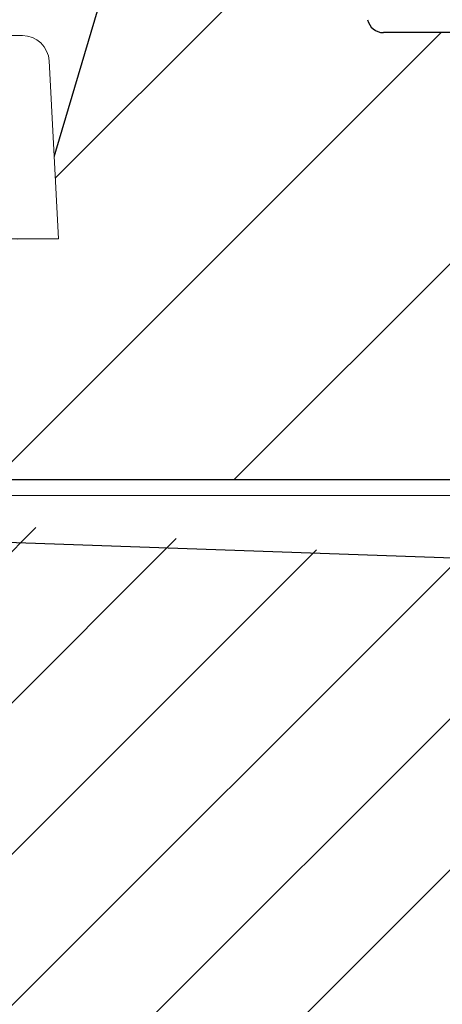
# Model space of a CAD drawing. Units: millimetres. Extents: x 2673 to 4786, y 0 to 1485.
# Drawn here: x 3225 to 3232, y 1010 to 1029 of the extents above; entities that cross this region are included whole.
import ezdxf

# ---------------------------------------------------------------- set-up
doc = ezdxf.new("R2010")
doc.units = ezdxf.units.MM
doc.layers.add('1', color=7, linetype='Continuous')
for name, color, linetype, lineweight in [('вспомогательный', 140, 'Continuous', 20), ('маскировка', 93, 'Continuous', 25), ('Основной', 7, 'Continuous', 30), ('штриховка', 251, 'Continuous', 0)]:
    doc.layers.add(name, color=color, linetype=linetype, lineweight=lineweight)

# ---------------------------------------------------------------- blocks, each defined once
blk = doc.blocks.new('3100ТК')
blk.add_wipeout([(3.5278769015325917, -162.7228703031014), (-50.5343009249582, -162.7228703034379), (-51.47212309848875, -159.222870303444), (-51.47212309885628, -100.17906720975077), (-51.62810836838997, -99.22496177051005), (-51.929723069451875, -98.58690866559724), (-52.28527906537605, -98.12594536341217), (-52.5665791699481, -97.86131311735534), (-55.43051829081761, -96.13639239021416), (-57.01562021379318, -95.01114608505495), (-58.40491563572832, -93.70294028960174), (-59.90879347161482, -91.82052485803436), (-60.864935338340786, -90.18948585210794), (-61.45057911682841, -88.87500684660426), (-61.917699960505296, -87.47393195424621), (-62.27286106959007, -85.89026651709), (-62.41872621085694, -84.56884075762281), (-62.4634017376664, -83.66373421919161), (-62.472123099282975, -32.135298427039146), (-62.61856970869203, -31.78174503644729), (-62.972123099286314, -31.635298427042613), (-64.47212309928217, -31.635298427051964), (-64.82567648987647, -31.488851817647316), (-64.97212309928521, -31.13529842705546), (-64.97212309929144, -30.135298881286047), (-65.11856970870019, -29.78174549069297), (-65.47212309929448, -29.635298881288378), (-68.97212309930266, -29.63529888131015), (-70.16345364328447, -29.38861171043493), (-71.09344344286777, -28.756619224883423), (-71.7641680525548, -27.73278919066334), (-71.9721230993215, -26.63529888132865), (-71.97212309933886, -23.844133664336), (-72.11856970874761, -23.49058027374292), (-72.4721230993419, -23.344133664339495), (-89.78459595089726, -23.34413366444724), (-90.48238641074092, -23.06043560787603), (-90.78425327587894, -22.370310612760363), (-90.79803369101991, -21.844057790183655), (-104.48567649002855, -8.156414991343922), (-104.83922988062284, -8.009968381939274), (-105.4721230994378, -8.009968381943196), (-106.77665067090955, -7.757768839995549), (-107.94699683359717, -6.984842116111878), (-108.7236811120198, -5.805101769264979), (-108.97212309945965, -4.509968381965251), (-108.97212309946622, -3.4545161721820534), (-109.11245319929886, -3.1071869869530246), (-109.45467335111819, -2.9548207586760213), (-119.4721230994708, -2.6050037051806783), (-119.4721230994898, 0.4472650376175693), (-111.98650966551412, 0.18586165643137065), (-111.25624958920444, 0.16036041335664208), (-110.21744654026676, 0.12408461153734152), (-109.40185767969943, 0.09560362093736785), (-107.6820675274702, 0.035547225457179366), (-95.41577133291209, -0.007042103142509859), (-93.90363128278544, -0.00693050056310085), (-92.27694204773452, -0.006810443750481454), (-91.88267612699376, -0.006781345193360266), (-91.03232433718658, -0.006718585495150364), (-90.34499789240726, -0.006667857783668296), (-89.03906093668125, -0.00657147389858892), (-88.12261707536398, -0.006503836315090439), (-87.36782708966751, -0.006448129497897526), (-85.78262887765581, -0.006331134905138924), (-85.16709683688374, -0.006285705936107888), (-84.36519586411691, -0.0062265221211248445), (-83.51748145296317, -0.006163957073056281), (-82.6926868942639, -0.006103083610781823), (-81.82206660863325, -0.006038828008570363), (-80.81397098916734, -0.005964426122716304), (-79.30184614484551, -0.00585282466551007), (-81.3180187989003, -0.006001627065614912), (-78.06464877645872, -0.005761514063976847), (-76.39999211123315, 0.006159400221406486), (3.527876900519733, 0.0006672033929362442)]).dxf.layer = 'маскировка'
at = {"layer": 'штриховка', "linetype": 'Continuous'}
h = blk.add_hatch(dxfattribs=at)
h.set_pattern_fill('_USER', color=256, scale=2, angle=225, pattern_type=0)
h.set_pattern_definition([(225, (191.5278769005249, -817.9295880801128), (1.414213562373094, -1.414213562373096), [])])
edge = h.paths.add_edge_path()
edge.add_spline(control_points=[(-84.06220654698885, -2.283900101669787), (-83.55820844336858, -2.915831882384737), (-83.50086032866193, -2.973179997101397), (-83.44351221394732, -3.030528111803505), (-83.32645380813392, -3.147586517618038)], knot_values=[0, 0, 0, 0, 0.4966367552787419, 0.993273510553599, 0.993273510553599, 0.993273510553599, 0.993273510553599], degree=3, periodic=0)
edge.add_spline(control_points=[(-83.32645380813528, -3.147586517618947), (-83.32650213835632, -3.148923371360979), (-83.32659964030654, -3.151619954562193), (-83.32738579262104, -3.155655700214993), (-83.32864013761218, -3.159694046935329), (-83.33041051977625, -3.16373347654644), (-83.33268216396527, -3.167774842320796), (-83.33546356412762, -3.171813895279229), (-83.33873509968544, -3.175870217280135), (-83.34121350671057, -3.178449291073775), (-83.34249170367457, -3.179779394858997)], knot_values=[0, 0, 0, 0, 0.004008062256719597, 0.008084711635386738, 0.01228859713884998, 0.0166739419946495, 0.02128913046253654, 0.02617614294367607, 0.03137068691530472, 0.03690271342670196, 0.03690271342670196, 0.03690271342670196, 0.03690271342670196], degree=3, periodic=0)
edge.add_spline(control_points=[(-83.34249170367457, -3.179779394858997), (-83.40294731749327, -3.240554325750054), (-83.52043867888779, -3.358666279057616), (-83.69487432649976, -3.534171791879999), (-83.86242072504274, -3.702856870287178), (-83.97290776173486, -3.81422829854364), (-84.02645380813419, -3.868202963840304)], knot_values=[0, 0, 0, 0, 0.2571697099644123, 0.4997918327310459, 0.7423407569552585, 0.9704284378091899, 0.9704284378091899, 0.9704284378091899, 0.9704284378091899], degree=3, periodic=0)
edge.add_line((-84.02645380813419, -3.868202963840304), (-84.02645380813419, -4.447586517619129))
edge.add_spline(control_points=[(-84.02645380813419, -4.447586517619129), (-83.94127787970297, -4.532762446050583), (-83.9574260112845, -4.516614314469734), (-83.84177321732386, -4.632267108430824), (-83.72612042336209, -4.747919902395552), (-83.7422685549434, -4.731771770808336), (-84.08427958468162, -4.813219695135717)], knot_values=[0, 0, 0, 0, 0.361370859527777, 0.7227417190573335, 1.084112578586, 1.44548343811311, 1.44548343811311, 1.44548343811311, 1.44548343811311], degree=3, periodic=0)
edge.add_line((-84.08427958468185, -4.813219695136627), (-84.08807322922075, -5.247928301944739))
edge.add_line((-84.08807322922075, -5.247928301944739), (-84.21986695116107, -20.34999299460742))
edge.add_arc((-84.71984791269489, -20.34562972685678), 0.5000000000017492, 270.0000000001889, 359.49999999983555, ccw=False)
edge.add_line((-84.71984791269324, -20.84562972685853), (-88.23305970360116, -20.84562972685853))
edge.add_arc((-88.23305970360063, -20.34562972685769), 0.5000000000008455, 180.5000000000615, 269.99999999993975, ccw=False)
edge.add_line((-88.73304066513356, -20.34999299460742), (-88.8648343870741, -5.247928301917455))
edge.add_line((-88.8648343870741, -5.247928301917455), (-88.92645380813428, -5.186308880862271))
edge.add_line((-88.92645380813428, -5.186308880862271), (-88.92645380813656, -4.847586517616946))
edge.add_spline(control_points=[(-88.92645380813656, -4.847586517616037), (-89.0437112109862, -4.73032911476821), (-89.07620063548484, -4.697839690263208), (-89.27645380813874, -4.497586517622949), (-88.87425051858446, -4.168946502706177), (-89.50919640528627, -4.264843920469502), (-89.6264538081357, -4.147586517619857)], knot_values=[0, 0, 0, 0, 0.4974810281959562, 0.9949620563899733, 1.492443084587545, 1.989924112782047, 1.989924112782047, 1.989924112782047, 1.989924112782047], degree=3, periodic=0)
edge.add_spline(control_points=[(-89.62645380813547, -4.147586517618947), (-89.6264045683215, -4.146237031507553), (-88.87452966670165, -4.13695929677026), (-89.62550790170462, -4.139462063913925), (-89.62424211694224, -4.135417771115499), (-89.6224651229154, -4.13138841079126), (-89.62019711783842, -4.127372925361669), (-89.61743489344053, -4.123375322402353), (-89.6142029023722, -4.119376206857851), (-89.61176193376605, -4.116836934400453), (-89.61050570801626, -4.11553012771401)], knot_values=[0, 0, 0, 0, 0.004045879147955072, 0.008146071328181083, 0.01235937329919062, 0.01673890380846709, 0.02133086387700159, 0.02617420072053248, 0.03130096158446272, 0.03673700482988007, 0.03673700482988007, 0.03673700482988007, 0.03673700482988007], degree=3, periodic=0)
edge.add_spline(control_points=[(-89.61050570801626, -4.11553012771401), (-89.55005938409454, -4.054766358562119), (-89.43257762267763, -3.936667598630265), (-89.25813486778725, -3.761161473630636), (-89.09054937593578, -3.592444297461952), (-88.98002272856502, -3.481038943249587), (-88.9264538081352, -3.427044129713977)], knot_values=[0, 0, 0, 0, 0.2571263152629661, 0.4997434609692695, 0.7423570905738268, 0.9705360118291719, 0.9705360118291719, 0.9705360118291719, 0.9705360118291719], degree=3, periodic=0)
edge.add_line((-88.92645380813656, -3.427044129713977), (-88.9264538081361, -3.149960435518551))
edge.add_line((-88.9264538081361, -3.149960435518551), (-88.90130441423082, -1.586214315009812))
edge.add_line((-88.90130441423082, -1.586214315009812), (-88.90130441423082, -0.5515399246878867))
edge.add_line((-88.90130441423082, -0.5515399246878867), (-92.38118221699233, -0.4987714634889926))
edge.add_line((-92.38118221699233, -0.4987714634889926), (-92.97212309948145, 0.09216941900012898))
edge.add_line((-92.97212309948145, 0.09216941900012898), (-93.5231843874185, -0.4588918689360071))
edge.add_line((-93.5231843874185, -0.4588918689360071), (-94.88118221699233, -0.4114695397593096))
edge.add_line((-94.88118221699233, -0.4114695397593096), (-95.47212309948145, 0.179471342729812))
edge.add_line((-95.47212309948145, 0.179471342729812), (-96.0231843874185, -0.3715899452072335))
edge.add_line((-96.0231843874185, -0.3715899452072335), (-97.16282216605623, -0.3317929170352729))
edge.add_arc((-97.17999711522086, -0.8236191114346916), 0.4921259842522261, 87.99999999999989, 180.0000000000021)
edge.add_line((-97.67212309947308, -0.8236191114347093), (-97.67212309947308, -4.507212475753477))
edge.add_arc((-98.17212309947308, -4.507212475753477), 0.5, -90, 0, ccw=False)
edge.add_line((-98.17212309947308, -5.007212475753477), (-105.4721230994728, -5.007212475753477))
edge.add_arc((-105.4721230994728, -4.507212475753477), 0.5, 180, 270, ccw=False)
edge.add_line((-105.9721230994728, -4.507212475753477), (-105.972123099473, -0.4994058885386039))
edge.add_arc((-106.4642490837245, -0.499405888538701), 0.4921259842514303, 1.131005244729664e-11, 88.00000000000327)
edge.add_line((-106.4470741345599, -0.007579694140076754), (-106.8811822169923, 0.007579694140986248))
edge.add_line((-106.8811822169923, 0.007579694140986248), (-107.4920143244137, 0.02891042136252508))
edge.add_line((-107.4920143244137, 0.02891042136252508), (-107.7340260635726, 0.03736165752070519))
edge.add_line((-107.7340260635726, 0.03736165752070519), (-108.0231843874185, 0.04745928869397176))
edge.add_line((-108.0231843874185, 0.04745928869397176), (-109.3811822169923, 0.09488161787066929))
edge.add_line((-109.3811822169923, 0.09488161787066929), (-109.9920143244135, 0.1162123450922081))
edge.add_line((-109.9920143244135, 0.1162123450922081), (-110.3181767185774, 0.1276021868761745))
edge.add_line((-110.3181767185774, 0.1276021868761745), (-110.5231843874185, 0.1347612124236548))
edge.add_line((-110.5231843874185, 0.1347612124236548), (-111.8811822169923, 0.1821835416003523))
edge.add_line((-111.8811822169923, 0.1821835416003523), (-112.492014324414, 0.2035142688218912))
edge.add_line((-112.492014324414, 0.2035142688218912), (-112.9023273735822, 0.2178427162316439))
edge.add_line((-112.9023273735822, 0.2178427162316439), (-113.0231843874185, 0.2220631361524283))
edge.add_line((-113.0231843874185, 0.2220631361524283), (-119.4721230994733, 0.4472650383822838))
edge.add_line((-119.4721230994733, 0.4472650383822838), (-119.4721230994733, 0.3474459962562833))
edge.add_line((-119.4721230994733, 0.3474459962562833), (-119.4721230994733, -2.60500370441514))
edge.add_line((-119.4721230994733, -2.60500370441514), (-109.4546733511215, -2.954820757972811))
edge.add_arc((-109.4721230994728, -3.454516171482317), 0.4999999999999575, 3.979039320256561e-12, 88.00000000000102, ccw=False)
edge.add_line((-108.9721230994728, -3.454516171482283), (-108.9721230994728, -4.509968381265026))
edge.add_arc((-105.4721230994728, -4.509968381265026), 3.5, 180, 270)
edge.add_line((-105.4721230994728, -8.009968381265026), (-104.8392298806593, -8.009968381265026))
edge.add_arc((-104.8392298806592, -8.509968381265068), 0.5000000000000426, 45.00000000001148, 90.00000000001143, ccw=False)
edge.add_line((-104.485676490066, -8.156414990671692), (-90.79803369114097, -21.84405778959717))
edge.add_line((-90.79803369114097, -21.84405778959717), (-90.78425327600326, -22.37031061217385))
edge.add_arc((-89.78459595102773, -22.3441336638662), 0.9999999999999671, 181.4999999999877, 269.9999999999976)
edge.add_line((-89.78459595102777, -23.34413366386616), (-72.47212309947327, -23.34413366386616))
edge.add_arc((-72.47212309947327, -23.84413366386616), 0.5, 0, 90, ccw=False)
edge.add_line((-71.97212309947327, -23.84413366386616), (-71.97212309947327, -26.63529888085941))
edge.add_arc((-68.97212309947327, -26.63529888085941), 3, 180, 270)
edge.add_line((-68.97212309947327, -29.63529888085941), (-65.472123099481, -29.63529888085941))
edge.add_arc((-65.472123099481, -30.13529888085941), 0.5, 0, 90, ccw=False)
edge.add_line((-64.972123099481, -30.13529888085941), (-64.972123099481, -31.13529842662865))
edge.add_arc((-64.472123099481, -31.13529842662865), 0.5, 180, 270)
edge.add_line((-64.472123099481, -31.63529842662865), (-62.97212309947736, -31.63529842662865))
edge.add_arc((-62.97212309947736, -32.13529842662865), 0.5, 0, 90, ccw=False)
edge.add_line((-62.47212309947736, -32.13529842662865), (-62.47212309947736, -83.40770788560076))
edge.add_spline(control_points=[(-62.47212309947736, -83.40770788560076), (-62.45259513589758, -83.98528295846427), (-62.40847736963997, -85.290145740355), (-62.04057897005578, -87.14793782033485), (-61.40411307898444, -89.08654277509868), (-60.5779951666907, -90.79372557847819), (-59.45741453241021, -92.50132148059674), (-58.11879511268739, -94.04599425167635), (-56.57760990248403, -95.39693031844308), (-55.46462243124097, -96.09097354037749), (-54.97212573269189, -96.39808749725853)], knot_values=[0, 0, 0, 0, 1.731941606752979, 3.912818005539831, 5.651853198149548, 7.844187897123242, 9.5794197336167, 11.76609345604081, 13.95749269146066, 15.69685276092436, 15.69685276092436, 15.69685276092436, 15.69685276092436], degree=3, periodic=0)
edge.add_spline(control_points=[(-54.97212573269189, -96.39808749725853), (-54.80545940855905, -96.49431246373206), (-54.47212676636582, -96.6867624071956), (-53.97212685495879, -96.97543568017136), (-53.47213068395467, -97.26411544027542), (-53.13877293530118, -97.45652189913562), (-52.97209405426156, -97.55272511966177)], knot_values=[0, 0, 0, 0, 0.577349261620988, 1.154698523241204, 1.732047785754344, 2.309397056440384, 2.309397056440384, 2.309397056440384, 2.309397056440384], degree=3, periodic=0)
edge.add_arc((-54.47244517579308, -100.1508753099458), 3.000239640283662, 0.00018235967399959918, 59.99489935076042, ccw=False)
edge.add_line((-51.47220553552461, -100.1508657608529), (-51.47212309948009, -159.2228703031014))
edge.add_line((-51.47212309948009, -159.2228703031014), (-50.53430092597137, -162.7228703031014))
edge.add_line((-50.53430092597137, -162.7228703031014), (-48.97212309948009, -162.7228703031014))
edge.add_line((-48.97212309948009, -162.7228703031014), (-48.97211342923629, -100.7282159734968))
edge.add_spline(control_points=[(-48.97211342923629, -100.7282159734968), (-48.97117853219652, -100.7049907481123), (-48.96930866522916, -100.6585388407457), (-48.95487061945641, -100.5929707192063), (-48.93170494707101, -100.5270565119517), (-48.89132048044803, -100.449416877359), (-48.82310096100446, -100.3650168998965), (-48.71751805446956, -100.2852997601985), (-48.60219923103796, -100.2400092789794), (-48.5008582786545, -100.2268754512343), (-48.42277883398492, -100.2288803096126), (-48.35088240026516, -100.2410612560489), (-48.28135803499981, -100.2637417744227), (-48.24016398217236, -100.2856175976067), (-48.22211335997918, -100.2952032661542)], knot_values=[0, 0, 0, 0, 0.06962059092539497, 0.1392455512107686, 0.200412613223897, 0.2788493189679356, 0.4007169429202213, 0.5225705893189357, 0.6720794496415616, 0.7663299613201504, 0.8274526234262668, 0.9058085145933985, 0.9843280377205109, 1.045569030574319, 1.045569030574319, 1.045569030574319, 1.045569030574319], degree=3, periodic=0)
edge.add_spline(control_points=[(-48.22211335997918, -100.2952032661542), (-47.05544781009712, -100.9687800813472), (-44.72211671640434, -102.3159337222496), (-41.22211602344078, -104.3366571688093), (-37.72212049206291, -106.3573895871286), (-35.38875470955691, -107.7044831792491), (-34.22207180699888, -108.3780299690516)], knot_values=[0, 0, 0, 0, 4.041451234534002, 8.082902469065477, 12.12435371014326, 16.16580499119269, 16.16580499119269, 16.16580499119269, 16.16580499119269], degree=3, periodic=0)
edge.add_arc((-34.47244811155545, -108.8111056531488), 0.5002427830951564, -0.0015893548995791207, 59.96628082185498, ccw=False)
edge.add_line((-33.97220532865276, -108.8111195296215), (-33.97212309948145, -159.2228703031014))
edge.add_line((-33.97212309948145, -159.2228703031014), (-33.03430092597273, -162.7228703031014))
edge.add_line((-33.03430092597273, -162.7228703031014), (-31.47212309948009, -162.7228703031014))
edge.add_line((-31.47212309948009, -162.7228703031014), (-31.47212309948009, -108.8456502012796))
edge.add_arc((-34.47212309948015, -108.8456502012795), 3.000000000000064, 359.9999999999978, 419.966837547617)
edge.add_line((-32.97061959993971, -106.2484426160318), (-37.37213306655258, -103.703829736055))
edge.add_line((-37.37213306655258, -103.703829736055), (-37.37213306655212, -103.3573037189935))
edge.add_line((-37.37213306655212, -103.3573037189935), (-37.57213311529131, -103.2416792403046))
edge.add_line((-37.57213311529131, -103.2416792403046), (-37.57213311528358, -103.5882052573761))
edge.add_line((-37.57213311528358, -103.5882052573761), (-40.37213379763443, -101.9694625557313))
edge.add_line((-40.37213379763443, -101.9694625557313), (-40.37213379763443, -101.6229365386689))
edge.add_line((-40.37213379763443, -101.6229365386689), (-40.57213384637362, -101.5073120599809))
edge.add_line((-40.57213384637362, -101.5073120599809), (-40.57213384637362, -101.8538380770433))
edge.add_line((-40.57213384637362, -101.8538380770433), (-43.37213452871583, -100.2350953754076))
edge.add_line((-43.37213452871583, -100.2350953754076), (-43.37213452871674, -99.88856935834428))
edge.add_line((-43.37213452871674, -99.88856935834428), (-43.57213457745547, -99.77294487965628))
edge.add_line((-43.57213457745547, -99.77294487965628), (-43.57213457745502, -100.1194708967187))
edge.add_line((-43.57213457745502, -100.1194708967187), (-45.31333111836466, -99.11284643034469))
edge.add_line((-45.31333111836466, -99.11284643034469), (-45.31333111836466, -98.7663204132823))
edge.add_line((-45.31333111836466, -98.7663204132823), (-45.922250675133, -98.41413040185216))
edge.add_line((-45.922250675133, -98.41413040185216), (-47.02225040706708, -97.7782010120718))
edge.add_line((-47.02225040706708, -97.7782010120718), (-47.62818605995608, -97.42805126010717))
edge.add_line((-47.62818605995608, -97.42805126010717), (-47.62818605995608, -97.77457727716956))
edge.add_line((-47.62818605995608, -97.77457727716956), (-49.37213599088045, -96.76636101475742))
edge.add_line((-49.37213599088045, -96.76636101475742), (-49.37213599088045, -96.41983499769594))
edge.add_line((-49.37213599088045, -96.41983499769594), (-49.57213603961918, -96.30421051900703))
edge.add_line((-49.57213603961918, -96.30421051900703), (-49.57213603961918, -96.65073653606942))
edge.add_line((-49.57213603961918, -96.65073653606942), (-53.72838768089855, -94.24791497502156))
edge.add_arc((-47.47212309947926, -83.42621670315542), 12.50000000000128, 180.0000000000053, 239.9668375476156, ccw=False)
edge.add_line((-59.97212309948054, -83.42621670315657), (-59.97212309948077, -30.41099264262175))
edge.add_arc((-60.37179618334652, -29.83630888085941), 0.7000000000000524, 304.8173046977212, 449.9999999999454)
edge.add_line((-60.37179618334585, -29.13630888085936), (-61.97212309947054, -29.13630888085936))
edge.add_arc((-61.97212309947054, -28.63630888085936), 0.5, 180, 270, ccw=False)
edge.add_line((-62.47212309947054, -28.63630888085936), (-62.47212309947054, -27.63630888085936))
edge.add_arc((-62.97212309947054, -27.63630888085936), 0.5, 0, 90)
edge.add_line((-62.97212309947054, -27.13630888085936), (-63.97212967246332, -27.13630888085936))
edge.add_arc((-63.97212969680777, -26.63630885651492), 0.5000000243444453, 180.0000027896677, 270.00000278966775, ccw=False)
edge.add_arc((-64.97212974549677, -26.63630890520392), 0.500000024344559, 2.789680761502275e-06, 90.0000027896547)
edge.add_line((-64.9721297698411, -26.13630888085936), (-69.47212309947963, -26.13630888085936))
edge.add_line((-69.47212309947963, -26.13630888085936), (-69.47212309947327, -2.26446221101196))
edge.add_arc((-70.47212309947318, -2.264462211012045), 0.9999999999999147, 4.885331990728379e-12, 88.00000000002714)
edge.add_line((-70.43722360277116, -1.265071383993018), (-72.88118221698323, -1.179726468578338))
edge.add_line((-72.88118221698323, -1.179726468578338), (-73.47212309947327, -0.5887855860883064))
edge.add_line((-73.47212309947327, -0.5887855860883064), (-74.02318438741077, -1.139846874025352))
edge.add_line((-74.02318438741077, -1.139846874025352), (-75.38118221698323, -1.092424544848654))
edge.add_line((-75.38118221698323, -1.092424544848654), (-75.97212309947327, -0.5014836623586234))
edge.add_line((-75.97212309947327, -0.5014836623586234), (-76.52318438741077, -1.052544950296578))
edge.add_line((-76.52318438741077, -1.052544950296578), (-77.88118221698323, -1.005122621119881))
edge.add_line((-77.88118221698323, -1.005122621119881), (-78.47212309947327, -0.4141817386298499))
edge.add_line((-78.47212309947327, -0.4141817386298499), (-79.02318438741077, -0.9652430265668954))
edge.add_line((-79.02318438741077, -0.9652430265668954), (-80.38118221698323, -0.9178206973901979))
edge.add_line((-80.38118221698323, -0.9178206973901979), (-80.97212309947327, -0.3268798149001668))
edge.add_line((-80.97212309947327, -0.3268798149001668), (-81.52318438741077, -0.8779411028372124))
edge.add_line((-81.52318438741077, -0.8779411028372124), (-82.47645380813447, -0.8446522011327033))
edge.add_line((-82.47645380813447, -0.8446522011327033), (-84.04934634209413, -0.8102665823994472))
edge.add_line((-84.04934634209413, -0.8102665823994472), (-84.06220654698885, -2.283900101669787))
at = {"color": 7, "linetype": 'Continuous'}
blk.add_line((-72.72370373435956, -1.185225738369809), (-84.04916713812482, -0.7897318414594814), dxfattribs=at)
at = {"layer": 'вспомогательный', "linetype": 'Continuous'}
blk.add_line((102.6997685491151, 0.007579694140986248), (-102.6997685491151, -0.007579694140076754), dxfattribs=at)
blk = doc.blocks.new('157 маск')
blk.add_wipeout([(22276.72649344258, 2831.0808633159363), (22276.726493442588, 2829.5828633159363), (22288.22527486273, 2829.5828633159363), (22288.22573063066, 2809.585352160845), (22288.240678749262, 2809.4144823540205), (22288.72853330323, 2806.6451428717687), (22288.841868628493, 2806.224642867921), (22289.027031465994, 2805.825714984807), (22289.277163720173, 2805.47128817669), (22289.584753302195, 2805.163155140879), (22289.941679035026, 2804.91365385316), (22290.336977329545, 2804.7295332917274), (22290.75846642018, 2804.6168042652857), (22291.190893403334, 2804.579263315936), (22295.18443464561, 2804.5792633159363), (22295.269171201773, 2804.9092248362285), (22295.300640762995, 2805.251208215792), (22295.302061968952, 2805.284109484506), (22295.325903431083, 2805.9485297018146), (22295.625307097787, 2819.259196930076), (22295.668733114297, 2819.9685151548915), (22295.719287441643, 2820.3249455659243), (22295.760096356484, 2820.4924045874363), (22295.852471669295, 2820.628463315936), (22298.02174425423, 2820.6291634580307), (22298.022708371704, 2820.6280629447824), (22298.188361226752, 2820.3109305806493), (22298.282479308262, 2819.9780873814066), (22298.366293620784, 2819.2874749651455), (22298.78329558556, 2807.5998031661957), (22298.58556783753, 2807.3181037987806), (22298.523326859115, 2807.20461559268), (22298.439640901786, 2806.9324731975244), (22298.438510402048, 2806.944610026364), (22298.473511610988, 2805.998663578491), (22298.564156336844, 2805.4675024264434), (22298.793166875203, 2805.025808012734), (22298.985277673444, 2804.828331626612), (22299.070561601246, 2804.764292120121), (22299.163573019487, 2804.709691935603), (22299.240683419775, 2804.672865020222), (22299.30250537353, 2804.6476723582628), (22299.364314580114, 2804.626753118546), (22299.671908349013, 2804.5794551904037), (22306.83727695391, 2804.5807075651924), (22307.04411637058, 2804.633989557654), (22307.198719698878, 2804.7381246904324), (22307.45398887809, 2805.0712348917596), (22307.504507889586, 2805.1755972799465), (22307.551030334558, 2805.2907530099183), (22307.59067718634, 2805.41204408081), (22307.592245308253, 2805.4129727869586), (22307.624445418503, 2805.5429824851753), (22307.67488662303, 2805.8988591431803), (22307.678301498676, 2805.9485297018146), (22308.51985892324, 2819.259196930057), (22308.58222817761, 2819.6679550248496), (22308.58222817761, 2819.6679550248496), (22308.58222817761, 2819.6679550248496), (22308.62980991761, 2819.8355209518545), (22308.70368187847, 2820.026974696197), (22308.804324297405, 2820.2055441922644), (22308.896014187394, 2820.3268122050818), (22308.969865471932, 2820.4073272787064), (22309.044094707002, 2820.473220061323), (22309.126010958407, 2820.530675265607), (22309.20658555011, 2820.573624457499), (22309.291708028235, 2820.605053660407), (22309.463735236575, 2820.628463315936), (22319.257190074433, 2820.628463315936), (22319.28587306977, 2820.6275137934826), (22319.349155364318, 2820.625418880408), (22319.445221199818, 2820.607357422975), (22319.53834747675, 2820.5782016482135), (22319.714327099897, 2820.49003472314), (22319.799104148846, 2820.4297771932165), (22319.883824039007, 2820.356979981335), (22319.968724630344, 2820.268487368583), (22320.047207718864, 2820.1683793624825), (22320.12058216552, 2820.055724607533), (22320.18067887592, 2819.942784675528), (22320.23527687613, 2819.818711097473), (22320.27989993806, 2819.690975315463), (22320.356183780674, 2819.2675932165357), (22320.36911931553, 2819.0847707350363), (22320.395149075375, 2818.7172293102526), (22321.307259306057, 2805.921217954867), (22321.307259306057, 2805.921217954867), (22321.317034579322, 2805.8240277402656), (22321.34484961085, 2805.699066190835), (22321.37733431918, 2805.56545751309), (22321.42370555738, 2805.4383750083525), (22321.48067629757, 2805.309734511102), (22321.549177829387, 2805.197440704108), (22321.623163881308, 2805.091045868846), (22321.706095883328, 2804.992184777038), (22321.799131969263, 2804.899622786923), (22321.89755784543, 2804.8189759345432), (22322.00797699655, 2804.745671469557), (22322.122321625116, 2804.6856788633427), (22322.244499209086, 2804.637805055675), (22322.348093536413, 2804.605520817364), (22322.43115377814, 2804.5938979519174), (22322.494569003942, 2804.585480195581), (22322.55746517132, 2804.5802410956594), (22322.621205690906, 2804.5792633159363), (22333.053930948914, 2804.5792633159363), (22333.140453265754, 2804.5848520716245), (22333.314855543613, 2804.5941612137076), (22333.506450806155, 2804.6594741212375), (22333.660816112846, 2804.7331287906777), (22333.769234424184, 2804.7988628212343), (22333.87721633225, 2804.8792971949506), (22334.00864630988, 2804.997970871002), (22334.154882317907, 2805.174000060482), (22334.26455509428, 2805.3687031379295), (22334.333450164606, 2805.538323248476), (22334.374006309055, 2805.6708416981833), (22334.404214877573, 2805.8103487856374), (22334.418760215147, 2805.9485297018146), (22335.592240545455, 2819.2591969300574), (22335.592240545455, 2819.393853080116), (22335.623591236857, 2819.533732554267), (22335.667017996224, 2819.670019763007), (22335.719333227207, 2819.794444059985), (22335.781025231892, 2819.913275743765), (22335.856648926816, 2820.0317994009556), (22335.943103151538, 2820.141907760205), (22336.066540758125, 2820.272435541736), (22336.066540758125, 2820.272435541736), (22336.23755182863, 2820.4103353003934), (22336.430401396625, 2820.512718406829), (22336.595065694095, 2820.5722448028696), (22336.595065694095, 2820.5722448028696), (22336.72510424996, 2820.6051750239276), (22336.857776272038, 2820.625108540529), (22336.984653924534, 2820.628463315936), (22351.697647000892, 2820.6352701167025), (22352.254252619987, 2820.526254931203), (22352.720205155147, 2820.233096190772), (22353.05764006297, 2819.7894563271116), (22353.2075947279, 2819.26014009269), (22354.1996428988, 2807.8799898435013), (22354.210286526963, 2807.755254481013), (22354.36835446326, 2805.9485297018146), (22354.520061026276, 2805.41223461747), (22354.848968698156, 2804.9735510346654), (22355.319184851283, 2804.6817631804297), (22355.862646510395, 2804.5792633159363), (22366.88843884761, 2804.579302428747), (22367.43435682444, 2804.6815522748657), (22367.904979036426, 2804.9756600903493), (22368.233277620027, 2805.416030917695), (22368.380981469905, 2805.94902370441), (22368.518733775545, 2807.5954771236497), (22368.54868702421, 2807.8657632719105), (22369.54672343838, 2819.259223829583), (22369.696510701036, 2819.7923035522836), (22370.0282607849, 2820.2348888881097), (22370.501928438294, 2820.5285748924657), (22371.041019796092, 2820.628463315936), (22385.76589580088, 2820.628463315936), (22386.026733072496, 2820.613654898056), (22386.23637574099, 2820.5473417381145), (22386.394887911025, 2820.4731149325626), (22386.505805859342, 2820.407241347426), (22386.613937890972, 2820.3289740115447), (22386.7177230255, 2820.237784958194), (22386.812355156213, 2820.136141259924), (22386.895646756588, 2820.0284574881944), (22386.967869293727, 2819.9161625321817), (22387.030085365084, 2819.7972194280637), (22387.083751935043, 2819.6693981305043), (22387.125904712433, 2819.5369366659174), (22387.157661170386, 2819.39742268853), (22387.173572960175, 2819.2591969300574), (22388.33178951031, 2805.9485297018146), (22388.345703035193, 2805.814072582523), (22388.373887339374, 2805.6817730512716), (22388.414588380117, 2805.54546133124), (22388.46691680824, 2805.4139434392036), (22388.530967156843, 2805.288846312683), (22388.60131641064, 2805.177142375899), (22388.680150827106, 2805.0722759931164), (22388.769952653496, 2804.9731323882593), (22388.870565634585, 2804.881595502471), (22388.978260512886, 2804.79797214875), (22389.089725256574, 2804.7331872506406), (22389.209332965842, 2804.675884375809), (22389.209332965842, 2804.675884375809), (22389.328441153226, 2804.6337821635534), (22389.448228515197, 2804.603200856102), (22389.56751026347, 2804.587488391233), (22389.651370989, 2804.5806844328436), (22389.696618776543, 2804.5792633159363), (22400.129344034558, 2804.5792633159363), (22400.15208211985, 2804.5796362488472), (22400.19741850289, 2804.5803390247434), (22400.260000541686, 2804.5859055297965), (22400.326748247935, 2804.596135519562), (22400.40735093051, 2804.6110043621447), (22400.511017466622, 2804.639462738597), (22400.630463698446, 2804.687075535797), (22400.32221160744, 2804.5943461816514), (22400.511017466622, 2804.639462738597), (22400.630463698446, 2804.687075535797), (22400.742051035042, 2804.745328035661), (22400.853081781297, 2804.8188472376814), (22400.953754438386, 2804.901737409381), (22401.077704221927, 2805.0256120083295), (22401.210330077218, 2805.200355263158), (22401.313232872653, 2805.4008332462486), (22401.373320290117, 2805.566585802765), (22401.409190517275, 2805.6975260157037), (22401.43465412655, 2805.8282084188486), (22401.4472829923, 2805.9643596866867), (22402.394368493588, 2819.2674571872285), (22402.405241683595, 2819.363348915148), (22402.4266816123, 2819.5542966180656), (22402.49666346245, 2819.7756934567815), (22402.570126446557, 2819.9443173334744), (22402.634572447, 2820.064101646868), (22402.707717340145, 2820.1744929545775), (22402.783810374538, 2820.2734846071685), (22402.86672209337, 2820.356977145189), (22402.951428401248, 2820.4297627519727), (22403.036219910588, 2820.4900338161406), (22403.12202043659, 2820.53865659425), (22403.21224799763, 2820.578218286242), (22403.30536534516, 2820.607365250694), (22403.401405793655, 2820.6254197574117), (22403.497954027505, 2820.628559446264), (22413.315748623267, 2820.6272284144175), (22413.374026064812, 2820.624741134735), (22413.46297988915, 2820.6041459820435), (22413.54797166608, 2820.5717746162613), (22413.62819457242, 2820.5280849949154), (22413.70606662805, 2820.4735115890153), (22413.78019547927, 2820.4078031757285), (22413.854120555952, 2820.327326043571), (22413.92151167259, 2820.2382822492054), (22413.984705646606, 2820.1371978264488), (22414.038951588824, 2820.032948197126), (22414.08895895923, 2819.9179272041283), (22414.147130603666, 2819.7533794051806), (22414.230690802226, 2819.2591969300574), (22415.075666063498, 2805.898827648141), (22415.08196586706, 2805.8072162588287), (22415.10162125084, 2805.6681771761), (22415.126864200058, 2805.5396139452114), (22415.17047571276, 2805.372195949798), (22415.238741353438, 2805.1813799706224), (22415.33111235571, 2805.0053545025844), (22415.416245288132, 2804.883595083946), (22415.483032987562, 2804.8046314922162), (22415.553607466365, 2804.7365799658924), (22415.62554865194, 2804.6814234106478), (22415.70183656209, 2804.6363082684657), (22415.782132839835, 2804.6029396469285), (22415.86415740118, 2804.582655668096), (22415.917619402346, 2804.580323106669), (22415.94190981243, 2804.5792633159363), (22423.065208808996, 2804.5792633159363), (22423.105749282004, 2804.5798424214663), (22423.146673471547, 2804.581688488106), (22423.188109390772, 2804.5881866711693), (22423.23070094706, 2804.595186444494), (22423.271999095665, 2804.6054114650206), (22423.31416735407, 2804.6175615124343), (22423.356276775834, 2804.632144805966), (22423.398165118168, 2804.649189039002), (22423.449026116017, 2804.647998817885), (22423.51081624391, 2804.6732864678424), (22423.57313440767, 2804.7031541706847), (22423.638705074205, 2804.7397438826074), (22423.711677659834, 2804.7887977565265), (22423.778677370756, 2804.8388878290716), (22423.83103353881, 2804.8868320624806), (22423.87532643319, 2804.9308552840266), (22423.91743750529, 2804.977185380584), (22423.97455311186, 2805.04670445305), (22424.04055530944, 2805.1423917682705), (22424.04055530944, 2805.1423917682705), (22424.105543708476, 2805.261609060138), (22424.15470444258, 2805.3746946580172), (22424.187838767146, 2805.4696063521906), (22424.210348526834, 2805.5468247615277), (22424.226160454728, 2805.609573839042), (22424.239979175705, 2805.6735039858854), (22424.251195599052, 2805.735605683843), (22424.26094024156, 2805.801521884774), (22424.27396280025, 2805.937652552957), (22424.277038114476, 2805.998663578495), (22424.312106396665, 2806.9487255677686), (22424.29177631776, 2807.060984517846), (22424.26630409615, 2807.127363044744), (22424.2269806382, 2807.2088735318503), (22424.164981651975, 2807.318106803935), (22424.00573272959, 2807.5483792116506), (22423.9672541399, 2807.599803166194), (22424.38490253798, 2819.2852057686055), (22424.392362592786, 2819.430801520212), (22424.402499177508, 2819.55278934367), (22424.418919391144, 2819.6954625120275), (22424.436558304824, 2819.8139634062563), (22424.449305360704, 2819.88659952544), (22424.465103822193, 2819.965569980486), (22424.48221168096, 2820.0413767347427), (22424.500533398965, 2820.1139056720986), (22424.519973332855, 2820.18304235665), (22424.5371846795, 2820.2382450631862), (22424.551760367405, 2820.2815231428517), (22424.563546002457, 2820.3147367419892), (22424.591169701536, 2820.3859301410994), (22424.67264428287, 2820.550325864082), (22424.702786534453, 2820.596354062297), (22424.728190892496, 2820.628463315936), (22426.89807805617, 2820.628463315936), (22426.96117164001, 2820.5677490397675), (22426.98262228923, 2820.5162822258803), (22427.004610272557, 2820.444294202211), (22427.027044079743, 2820.346959023902), (22427.05219382029, 2820.20664684941), (22427.076813870226, 2820.0199824186047), (22427.09478843358, 2819.8292634828094), (22427.12524262771, 2819.2591969300593), (22427.424646294374, 2805.9485297018146), (22427.428651385202, 2805.678605779486), (22427.439174632364, 2805.4212742046107), (22427.453434159597, 2805.1871691984657), (22427.472165577943, 2804.9842523797497), (22427.490893169383, 2804.817279501679), (22427.515230946858, 2804.6980029092083), (22427.56611507986, 2804.5792633159363), (22431.58228089601, 2804.579439257769), (22431.733507006964, 2804.584227078081), (22431.879738123906, 2804.5974731630467), (22432.10425176818, 2804.6350228153683), (22432.363938192142, 2804.7054190656004), (22432.65075339617, 2804.822833103759), (22432.920915548788, 2804.9747620288767), (22433.202435174164, 2805.182611660048), (22433.479428826988, 2805.458671574946), (22433.718078328868, 2805.796480761625), (22433.891354370728, 2806.1515005084775), (22433.97305759246, 2806.4132011761976), (22434.021641217656, 2806.645142871769), (22434.14369938603, 2807.3374776372757), (22434.26575701724, 2808.029812481669), (22434.38781426202, 2808.7221473789828), (22434.469185409693, 2809.183704027945), (22434.5098709762, 2809.414482354022), (22434.524077287864, 2809.58507375088), (22434.523983424573, 2829.5828633159363), (22446.024056282873, 2829.5828633159363), (22446.024056282873, 2831.080863315937), (22445.875385067782, 2831.436927261646), (22445.52405628287, 2831.5808633159363), (22439.125274862727, 2831.5808633159363), (22439.124766213732, 2832.4797432733853), (22438.973602723396, 2834.2149754119746), (22438.51290162916, 2835.8970999097924), (22415.587164162418, 2898.898275263412), (22414.987097119047, 2900.230949267818), (22414.33435751097, 2901.241081488901), (22414.124831142202, 2901.5801121905097), (22413.270686342443, 2902.521383743413), (22412.932845375766, 2902.8472328469798), (22412.483947312492, 2903.215684875424), (22411.90693768071, 2903.6872697269428), (22410.865802778608, 2904.3008994789416), (22410.617903848124, 2904.447373396368), (22410.3637110054, 2904.549662597172), (22409.19669785852, 2905.0185056762857), (22407.726358747554, 2905.361016319788), (22406.196105464962, 2905.474931830088), (22316.553532493108, 2905.4613027323417), (22316.55474361319, 2905.4773569781187), (22315.604620332837, 2905.4040862720426), (22315.042816194073, 2905.3637580921786), (22313.532277256545, 2905.012283962016), (22312.101122825006, 2904.43197728986), (22310.812901110134, 2903.6630155865428), (22309.642233433555, 2902.704449777011), (22308.582825883008, 2901.5214804424177), (22307.79872623561, 2900.308140705951), (22307.158412068035, 2898.8994647491927), (22284.22834865487, 2835.8897239133703), (22284.014031881794, 2835.107211420167), (22283.774660187257, 2834.2103354894643), (22283.634694829016, 2832.4807537500005), (22283.62527486273, 2831.5808633159363), (22277.226493442584, 2831.5808633159363), (22277.139861539476, 2831.5729613534354), (22277.054995238963, 2831.550605363155), (22276.973783468107, 2831.5131696247263), (22276.90495649234, 2831.464134080001), (22276.842423428785, 2831.4013896733377), (22276.794508483996, 2831.33210719403), (22276.75694803999, 2831.251752172378), (22276.73359965586, 2831.1660190587136)]).dxf.layer = 'вспомогательный'
blk = doc.blocks.new('*U54')
at = {"linetype": 'Continuous', "lineweight": 0}
blk.add_wipeout([(-1.7763568394002505e-15, 7.105427357601002e-15), (-2.4500000000009567, 2.4499999999980027), (-2.4500000000009567, 3.8286420232398655), (-3.150000000001011, 3.6410775885378825), (-3.150000000001011, 4.676353768948044), (-2.4500000000009567, 4.863918203649973), (-2.4500000000009567, 5.899194384060134), (-3.150000000001011, 5.711629949358208), (-3.150000000001011, 6.746906129775205), (-2.4500000000009567, 6.934470564468938), (-2.4500000000009567, 7.96974674487911), (-3.150000000001011, 7.782182310177177), (-3.150000000001011, 8.81745849059416), (-2.4500000000009567, 9.005022925289275), (-2.4500000000009567, 10.04029910570625), (-3.150000000001011, 9.852734671003873), (-3.150000000001011, 10.888010851414037), (-2.4500000000009567, 11.075575286115047), (-2.4500000000009567, 12.110851466525226), (-3.150000000001011, 11.923287031822849), (-3.150000000001011, 12.958563212233003), (-2.4500000000009567, 13.14612764693494), (-2.4500000000009567, 14.000000000000018), (-6.200000000000955, 14.00000000000001), (-6.024932662282938, 17.326279416563928), (-5.869760560327366, 17.662725590691387), (-5.5256237476210135, 17.800000000002903), (-0.7999999999999545, 17.800000000002903), (-0.7999999999999474, 16.099999999999007), (0.7999999999990433, 16.099999999999007), (0.7999999999990361, 17.800000000002903), (5.525623747621011, 17.800000000002903), (5.8697605603272605, 17.662725590691124), (6.0249326622870125, 17.32627941656414), (6.200000000000044, 14.00000000000001), (3.150000000001002, 14.000000000000018), (3.150000000001002, 13.611366944141075), (2.4500000000000455, 13.423802509439149), (2.4500000000000455, 12.388526329022177), (3.150000000001002, 12.5760907637241), (3.150000000001002, 11.540814583313928), (2.4500000000000455, 11.317973968201837), (2.4500000000000455, 10.317973968201837), (3.150000000001002, 10.505538402904222), (3.150000000001002, 9.470262222494057), (2.4500000000000455, 9.28269778779304), (2.4500000000000455, 8.247421607382861), (3.150000000001002, 8.434986042085246), (3.150000000001002, 7.399709861675099), (2.4500000000000455, 7.212145426973155), (2.4500000000000455, 6.176869246563001), (3.150000000001002, 6.36443368126492), (3.150000000001002, 5.329157500856123), (2.4500000000000455, 5.141593066154211), (2.4500000000000455, 2.4499999999980027)], dxfattribs=at).dxf.layer = 'маскировка'
at = {"layer": 'вспомогательный', "linetype": 'Continuous'}
for p, q in [((-5.525623747621012, 17.8000000000029), (-0.7999999999999545, 17.8000000000029)), ((-0.7999999999999545, 17.8000000000029), (-0.7999999999999545, 16.099999999999)), ((0.799999999999045, 17.8000000000029), (5.525623747621012, 17.8000000000029)), ((0.799999999999045, 16.099999999999), (0.799999999999045, 17.8000000000029)), ((-6.200000000000955, 14), (-6.024932662282936, 17.32627941656392)), ((6.024932662287029, 17.32627941656392), (6.200000000000045, 14)), ((-0.7999999999999545, 16.099999999999), (0.799999999999045, 16.099999999999)), ((-2.450000000000955, 14), (-6.200000000000955, 14)), ((0.7366950048240142, 14), (-2.450000000000955, 14)), ((-2.450000000000955, 13.14612764693493), (0.7366950048240142, 14)), ((-2.450000000000955, 13.14612764693493), (-2.450000000000955, 14)), ((3.150000000001, 14), (0.7366950048240142, 14)), ((3.150000000001, 13.61136694414107), (3.150000000001, 14)), ((6.200000000000045, 14), (3.150000000001, 14)), ((2.450000000000045, 13.42380250943914), (3.150000000001, 13.61136694414107)), ((-2.450000000000955, 12.11085146652522), (2.450000000000045, 13.42380250943914)), ((2.450000000000045, 13.42380250943914), (2.450000000000045, 12.38852632902217)), ((-3.150000000001008, 12.958563212233), (-2.450000000000955, 13.14612764693493)), ((-3.150000000001008, 12.958563212233), (-3.150000000001008, 11.92328703182284)), ((3.150000000001, 12.57609076372409), (2.450000000000045, 12.38852632902217)), ((3.150000000001, 11.54081458331392), (3.150000000001, 12.57609076372409)), ((2.450000000000045, 12.38852632902217), (-2.450000000000955, 11.07557528611504)), ((-3.150000000001008, 11.92328703182284), (-2.450000000000955, 12.11085146652522)), ((-2.450000000000955, 11.07557528611504), (-2.450000000000955, 12.11085146652522)), ((2.450000000000045, 11.35325014861199), (3.150000000001, 11.54081458331392)), ((-2.450000000000955, 10.04029910570624), (2.450000000000045, 11.35325014861199)), ((2.450000000000045, 10.31797396820183), (2.450000000000045, 11.31797396820183)), ((-2.450000000000955, 11.07557528611504), (-3.150000000001008, 10.88801085141403)), ((-3.150000000001008, 10.88801085141403), (-3.150000000001008, 9.852734671003866)), ((3.150000000001, 10.50553840290421), (2.450000000000045, 10.31797396820183)), ((3.150000000001, 9.47026222249405), (3.150000000001, 10.50553840290421)), ((2.450000000000045, 10.31797396820183), (-2.450000000000955, 9.005022925289268)), ((-3.150000000001008, 9.852734671003866), (-2.450000000000955, 10.04029910570624)), ((-2.450000000000955, 9.005022925289268), (-2.450000000000955, 10.04029910570624)), ((2.450000000000045, 9.282697787793033), (3.150000000001, 9.47026222249405)), ((2.450000000000045, 9.282697787793033), (-2.450000000000955, 7.969746744879103)), ((2.450000000000045, 8.247421607382854), (2.450000000000045, 9.282697787793033)), ((-3.150000000001008, 8.817458490594156), (-2.450000000000955, 9.005022925289268)), ((-3.150000000001008, 8.817458490594156), (-3.150000000001008, 7.78218231017717)), ((3.150000000001, 8.434986042085242), (2.450000000000045, 8.247421607382854)), ((3.150000000001, 7.399709861675092), (3.150000000001, 8.434986042085242)), ((2.450000000000045, 8.247421607382854), (-2.450000000000955, 6.934470564468931)), ((-2.450000000000955, 7.969746744879103), (-3.150000000001008, 7.78218231017717)), ((-2.450000000000955, 6.934470564468931), (-2.450000000000955, 7.969746744879103)), ((2.450000000000045, 7.212145426973152), (3.150000000001, 7.399709861675092)), ((2.450000000000045, 7.212145426973152), (-2.450000000000955, 5.899194384060131)), ((2.450000000000045, 6.176869246562994), (2.450000000000045, 7.212145426973152)), ((-2.450000000000955, 6.934470564468931), (-3.150000000001008, 6.746906129775198)), ((-3.150000000001008, 6.746906129775198), (-3.150000000001008, 5.711629949358205)), ((3.150000000001, 6.364433681264913), (2.450000000000045, 6.176869246562994)), ((3.150000000001, 5.329157500856113), (3.150000000001, 6.364433681264913)), ((2.450000000000045, 6.176869246562994), (-2.450000000000955, 4.863918203649966)), ((-2.450000000000955, 5.899194384060131), (-3.150000000001008, 5.711629949358205)), ((-2.450000000000955, 4.863918203649966), (-2.450000000000955, 5.899194384060131)), ((3.150000000001, 5.329157500856113), (-3.150000000001008, 3.641077588537875)), ((2.450000000000045, 2.449999999997992), (2.450000000000045, 5.141593066154201)), ((-2.450000000000955, 4.863918203649966), (-3.150000000001008, 4.67635376894804)), ((-3.150000000001008, 4.67635376894804), (-3.150000000001008, 3.641077588537875)), ((-2.450000000000955, 2.449999999997992), (-2.450000000000955, 3.828642023240249)), ((-2.450000000000955, 2.449999999997992), (2.450000000000045, 2.449999999997992)), ((-2.450000000000955, 2.449999999997992), (0, 0)), ((2.450000000000045, 2.449999999997992), (0, 0))]:
    blk.add_line(p, q, dxfattribs=at)
for centre, radius, start, end in [((-5.525623747621012, 17.3000000000029), 0.5, 90, 176.9872124958332), ((5.525623747621012, 17.3000000000029), 0.49999999999974, 3.012787504142343, 90)]:
    blk.add_arc(centre, radius, start, end, dxfattribs=at)
blk = doc.blocks.new('8300.Р')
blk.add_wipeout([(-175, 5.500000000000114), (-175, 9.000000000000227), (175.0000000000009, 9.000000000000227), (175.00000000000003, 5.499999999999659), (115.59085279066845, 5.499999999999659), (115.49353432939078, 5.423002545392819), (114.22993312611413, 0.07699745460729446), (114.13261466483651, -1.1368683772161603e-13), (-114.1326146648356, -1.1368683772161603e-13), (-114.22993312611322, 0.07699745460729446), (-115.49353432938987, 5.423002545392819), (-115.59085279066754, 5.499999999999659)]).dxf.layer = 'маскировка'
at = {"layer": 'штриховка'}
h = blk.add_hatch(dxfattribs=at)
h.set_pattern_fill('ANSI31', color=256)
h.set_pattern_definition([(45, (-17.01173372775156, -312.9049037364919), (-2.245064030267288, 2.245064030267288), [])])
edge = h.paths.add_edge_path()
edge.add_line((-97.00000000000728, 9), (-175.0000000000009, 9.000000000000455))
edge.add_line((-175.0000000000009, 9.000000000000455), (-175.0000000000009, 5.500000000000227))
edge.add_line((-175.0000000000009, 5.500000000000227), (-115.5117337277516, 5.499999999999773))
edge.add_line((-115.5117337277516, 5.499999999999773), (-114.2299331261138, 0.0769974546069534))
edge.add_arc((-114.1326146648362, 0.09999999999990905), 0.09999999999998278, 193.2985703305312, 270)
edge.add_line((-114.1326146648362, 0), (-112.0981276899829, 0))
edge.add_line((-112.0981276899829, 0), (-111.3755029017193, 4.5))
edge.add_line((-111.3755029017193, 4.5), (-110.0105360492198, 4.5))
edge.add_line((-110.0105360492198, 4.5), (-109.2879112609562, 0))
edge.add_line((-109.2879112609562, 0), (-107.462581687606, 0))
edge.add_line((-107.462581687606, 0), (-107.1197238311233, 4.5))
edge.add_line((-107.1197238311233, 4.5), (-101.3463402929456, 4.5))
edge.add_line((-101.3463402929456, 4.5), (-101.0034824364629, 0))
edge.add_line((-101.0034824364629, 0), (-93.5, 0))
edge.add_line((-93.5, 0), (-93.5, 4.5))
edge.add_line((-93.5, 4.5), (-95.43655698696239, 4.5))
edge.add_arc((-95.43655698696239, 4.799999999999955), 0.2999999999999545, 196.579390833617, 270, ccw=False)
edge.add_line((-95.72408456914673, 4.714396907279934), (-97.00000000000728, 9))
edge = h.paths.add_edge_path()
edge.add_arc((-74.35388652715483, 7.75438258830809), 0.6031336138926149, 3.268008457804744, 92.21984892267285)
edge.add_line((-74.37724829278432, 8.35706358528273), (-77.72730334194421, 8.35706358528273))
edge.add_arc((-77.7273033419433, 8.657063585282685), 0.2999999999999545, 191.3223986772948, 269.9999999998263, ccw=False)
edge.add_arc((-78.51173372775156, 8.499999999999773), 0.4999999999999712, 11.32239867740561, 90)
edge.add_line((-78.51173372775156, 9), (-82.99999999999272, 9))
edge.add_line((-82.99999999999272, 9), (-84.27591543085418, 4.714396907279934))
edge.add_arc((-84.56344301303852, 4.799999999999955), 0.300000000000007, 270, 343.420609166383, ccw=False)
edge.add_line((-84.56344301303852, 4.5), (-86.5, 4.5))
edge.add_line((-86.5, 4.5), (-86.5, 0))
edge.add_line((-86.5, 0), (-73.75173372775225, 0))
edge.add_line((-73.75173372775225, 0), (-73.75173372775225, 7.788765176616835))
at = {"layer": 'Основной'}
for p, q in [((-84.27591543085418, 4.714396907279934), (-82.99999999999272, 9)), ((-74.37724829278886, 8.35706358528273), (-77.72730334194512, 8.35706358528273))]:
    blk.add_line(p, q, dxfattribs=at)
for centre, start, end in [((-77.72730334194512, 8.657063585282685), 191.3223986773673, 270), ((-84.56344301303852, 4.799999999999955), 270, 343.4206091663871)]:
    blk.add_arc(centre, 0.3, start, end, dxfattribs=at)
at = {"layer": '1'}
blk.add_blockref('*U54', (-90, -9.5), dxfattribs=at)
at = {"layer": 'Основной'}
blk.add_line((-86.5, -1.13686837721616e-13), (-73.75173372775227, -1.13686837721616e-13), dxfattribs=at)
blk = doc.blocks.new('156 разр')
at = {"color": 7, "linetype": 'Continuous'}
for p, q in [((24005.99538169635, 1109.308431571747, -1508.091443032034), (24001.69569671964, 1109.308357483851, -1508.091443032034)), ((24009.65786878648, 1109.308431571747, -1508.091443032034), (24005.99538169635, 1109.308431571747, -1508.091443032034)), ((24010.75158619113, 1109.308431571747, -1508.091443032034), (24009.65786878648, 1109.308431571747, -1508.091443032034)), ((24049.59603215806, 1109.308431571747, -1508.091443032034), (24010.75158619113, 1109.308431571747, -1508.091443032034))]:
    blk.add_line(p, q, dxfattribs=at)
blk = doc.blocks.new('156 разр с маск')
blk.add_wipeout([(24164.670585996617, 1005.30488123714), (24165.964648821162, 1005.4752370396604), (24167.171049676897, 1005.9746360014983), (24168.20629672564, 1006.7694275143735), (24169.001359962105, 1007.8058316781832), (24169.501015382153, 1009.0120096595206), (24176.142390676192, 1034.9316420961068), (24176.239078362698, 1035.6998397554912), (24176.24014114315, 1086.3084315717476), (24188.545696709447, 1086.3084315717476), (24189.045440151272, 1086.4424642724193), (24189.41170523773, 1086.8087034077475), (24189.545696709447, 1087.3084315717476), (24189.545696709443, 1102.3084315717479), (24189.411299178875, 1102.8095136179622), (24189.045440151272, 1103.1746612793072), (24188.545696709443, 1103.3084315717476), (24177.351252543518, 1103.3084315717476), (24177.083440366616, 1103.3451244613566), (24176.727685938138, 1103.5253838075955), (24176.482370838145, 1103.8276233657991), (24176.4116118286, 1104.0083329294791), (24176.406655285657, 1104.0315675845782), (24176.39573301187, 1104.1560989128225), (24176.39555307549, 1108.3084315717476), (24176.326908258183, 1108.6835852624083), (24176.116508683685, 1109.0022875303466), (24176.08127323075, 1109.0373287934822), (24175.790503655484, 1109.2272982975724), (24175.395696699245, 1109.3084315717476), (24001.68319632945, 1109.3082791542765), (24001.308337021965, 1109.2319819103514), (24000.970902786514, 1108.9982455173235), (24000.766830681277, 1108.6909413914861), (24000.697347037807, 1108.3084315717476), (24000.695696719657, 1104.1588271815785), (24000.679780927523, 1104.0083300752647), (24000.60903466292, 1103.8276463747627), (24000.363730433084, 1103.5253975359224), (24000.0079079942, 1103.345308247158), (23999.779879252113, 1103.3096321306084), (23999.740137574485, 1103.3084315717476), (23988.063174715193, 1103.3084315698666), (23987.562894269246, 1103.1744628294841), (23987.196832212216, 1102.8078267945243), (23987.06317471519, 1102.3084315698666), (23987.06317471519, 1087.3084315698666), (23987.19723827107, 1086.808008833396), (23987.563097298673, 1086.4424642724193), (23988.063174715193, 1086.3084315698666), (24000.368730281487, 1086.3084315698666), (24000.372214675685, 1035.6998387279086), (24000.467075469, 1034.942569858663), (24007.10865629658, 1009.0107860097448), (24007.608395664403, 1007.8040456298336), (24008.403052842015, 1006.7693282894766), (24009.438705949582, 1005.9746360014983), (24010.645106805347, 1005.4748401400288), (24011.938285428023, 1005.304881235259)]).translate(0, 0, -1508.091443032034).dxf.layer = 'маскировка'
at = {"layer": 'Основной', "color": 7}
blk.add_blockref('156 разр', (0, 0), dxfattribs=at)

msp = doc.modelspace()

# ---------------------------------------------------------------- block references
at = {"layer": 'Основной', "color": 7}
msp.add_blockref('156 разр с маск', (-20779.18484393129, -93.67226664097143, 1508.091443032034), dxfattribs=at)

# ---------------------------------------------------------------- next in the draw order: block references
at = {"layer": 'маскировка'}
msp.add_blockref('3100ТК', (3305.591714880466, 1019.622974834804), dxfattribs=at)

# ---------------------------------------------------------------- next in the draw order: block references
msp.add_blockref('8300.Р', (3309.119519646492, 1019.91622894409), dxfattribs=at)

# ---------------------------------------------------------------- next in the draw order: block references
at = {"layer": 'Основной', "color": 7}
msp.add_blockref('157 маск', (-19052.09350132219, -1800.666634371846), dxfattribs=at)

doc.saveas('drawing.dxf')
